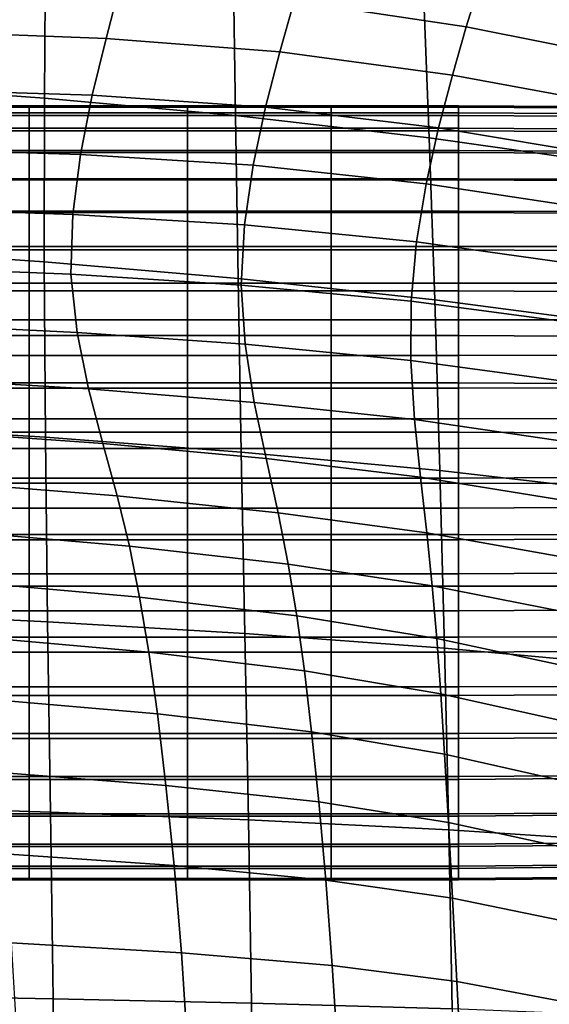
# Model space of a CAD drawing. Units: millimetres. Extents: x -1 to 605, y -613 to 1.
# Drawn here: x 381 to 418, y -137 to -69 of the extents above; entities that cross this region are included whole.
import ezdxf

# ---------------------------------------------------------------- set-up
doc = ezdxf.new("R2010")
doc.units = ezdxf.units.MM
doc.header["$MEASUREMENT"] = 0
doc.layers.add('FABRIC', color=7, linetype='Continuous')

# ---------------------------------------------------------------- blocks, each defined once
blk = doc.blocks.new('FABRIC_UFP18K')
for points in [[(383.069, -74.399, 461.591), (369.89, -73.447, 461.479), (370.176, -62.777, 477.343), (383.15, -63.691, 477.413)], [(396.136, -64.861, 477.488), (396.302, -75.605, 461.725), (383.069, -74.399, 461.591), (383.15, -63.691, 477.413)], [(425.617, -66.603, 737.47), (414.076, -64.013, 739.021), (413.21, -66.481, 723.683), (424.83, -68.97, 722.317)], [(401.328, -64.544, 724.775), (400.365, -67.665, 707.776), (412.281, -69.442, 706.863), (413.21, -66.481, 723.683)], [(409.295, -66.378, 477.566), (409.709, -77.139, 461.885), (396.302, -75.605, 461.725), (396.136, -64.861, 477.488)], [(375.244, -69.798, 690.661), (387.339, -70.262, 690.501), (388.297, -66.575, 708.337), (376.113, -65.969, 708.612)], [(387.339, -70.262, 690.501), (399.373, -71.191, 690.089), (400.365, -67.665, 707.776), (388.297, -66.575, 708.337)], [(423.41, -79.077, 462.077), (409.709, -77.139, 461.885), (409.295, -66.378, 477.566), (422.785, -68.334, 477.641)], [(413.21, -66.481, 723.683), (412.281, -69.442, 706.863), (423.985, -71.793, 705.691), (424.83, -68.97, 722.317)], [(400.365, -67.665, 707.776), (399.373, -71.191, 690.089), (411.323, -72.797, 689.357), (412.281, -69.442, 706.863)], [(412.281, -69.442, 706.863), (411.323, -72.797, 689.357), (423.114, -74.982, 688.391), (423.985, -71.793, 705.691)], [(386.386, -74.196, 672.79), (387.339, -70.262, 690.501), (375.244, -69.798, 690.661), (374.38, -73.808, 672.874)], [(398.383, -75.01, 672.504), (399.373, -71.191, 690.089), (387.339, -70.262, 690.501), (386.386, -74.196, 672.79)], [(411.323, -72.797, 689.357), (399.373, -71.191, 690.089), (398.383, -75.01, 672.504), (410.369, -76.447, 671.956)], [(423.114, -74.982, 688.391), (411.323, -72.797, 689.357), (410.369, -76.447, 671.956), (422.247, -78.444, 671.221)], [(383.058, -85.731, 447.68), (369.713, -84.803, 447.489), (369.89, -73.447, 461.479), (383.069, -74.399, 461.591)], [(385.573, -78.289, 655.058), (386.386, -74.196, 672.79), (374.38, -73.808, 672.874), (373.652, -77.919, 655.094)], [(397.523, -79.033, 654.881), (398.383, -75.01, 672.504), (386.386, -74.196, 672.79), (385.573, -78.289, 655.058)], [(370.197, -75.006, 730.933), (382.022, -75.006, 730.933), (382.022, -74.928, 725.394), (370.197, -74.928, 725.394)], [(370.197, -74.928, 725.394), (382.022, -74.928, 725.394), (382.022, -75.402, 718.165), (370.197, -75.402, 718.165)], [(370.197, -75.597, 735.035), (382.022, -75.597, 735.035), (382.022, -75.006, 730.933), (370.197, -75.006, 730.933)], [(382.022, -75.006, 730.933), (392.982, -75.006, 730.933), (392.982, -74.928, 725.394), (382.022, -74.928, 725.394)], [(382.022, -74.928, 725.394), (392.982, -74.928, 725.394), (392.982, -75.402, 718.165), (382.022, -75.402, 718.165)], [(382.022, -75.597, 735.035), (392.982, -75.597, 735.035), (392.982, -75.006, 730.933), (382.022, -75.006, 730.933)], [(396.302, -75.605, 461.725), (396.489, -86.896, 447.923), (383.058, -85.731, 447.68), (383.069, -74.399, 461.591)], [(392.982, -75.006, 730.933), (402.937, -75.006, 730.933), (402.937, -74.928, 725.394), (392.982, -74.928, 725.394)], [(392.982, -74.928, 725.394), (402.937, -74.928, 725.394), (402.937, -75.402, 718.165), (392.982, -75.402, 718.165)], [(392.982, -75.597, 735.035), (402.937, -75.597, 735.035), (402.937, -75.006, 730.933), (392.982, -75.006, 730.933)], [(410.369, -76.447, 671.956), (398.383, -75.01, 672.504), (397.523, -79.033, 654.881), (409.511, -80.321, 654.516)], [(411.739, -75.006, 730.933), (411.739, -74.928, 725.394), (402.937, -74.928, 725.394), (402.937, -75.006, 730.933)], [(411.739, -74.928, 725.394), (411.74, -75.402, 718.165), (402.937, -75.402, 718.165), (402.937, -74.928, 725.394)], [(411.739, -75.597, 735.035), (411.739, -75.006, 730.933), (402.937, -75.006, 730.933), (402.937, -75.597, 735.035)], [(419.432, -75.059, 730.717), (419.425, -74.981, 725.199), (411.739, -74.928, 725.394), (411.739, -75.006, 730.933)], [(419.425, -74.981, 725.199), (419.421, -75.453, 717.997), (411.74, -75.402, 718.165), (411.739, -74.928, 725.394)], [(419.443, -75.649, 734.804), (419.432, -75.059, 730.717), (411.739, -75.006, 730.933), (411.739, -75.597, 735.035)], [(370.197, -76.466, 708.994), (370.197, -75.402, 718.165), (382.022, -75.402, 718.165), (382.022, -76.466, 708.994)], [(370.197, -76.662, 737.951), (382.022, -76.662, 737.951), (382.022, -75.597, 735.035), (370.197, -75.597, 735.035)], [(382.022, -76.466, 708.994), (382.022, -75.402, 718.165), (392.982, -75.402, 718.165), (392.982, -76.466, 708.994)], [(382.022, -76.662, 737.951), (392.982, -76.662, 737.951), (392.982, -75.597, 735.035), (382.022, -75.597, 735.035)], [(392.982, -76.466, 708.994), (392.982, -75.402, 718.165), (402.937, -75.402, 718.165), (402.937, -76.466, 708.994)], [(392.982, -76.662, 737.951), (402.937, -76.662, 737.951), (402.937, -75.597, 735.035), (392.982, -75.597, 735.035)], [(409.709, -77.139, 461.885), (410.097, -88.363, 448.236), (396.489, -86.896, 447.923), (396.302, -75.605, 461.725)], [(411.74, -76.466, 708.994), (402.937, -76.466, 708.994), (402.937, -75.402, 718.165), (411.74, -75.402, 718.165)], [(411.74, -76.662, 737.951), (411.739, -75.597, 735.035), (402.937, -75.597, 735.035), (402.937, -76.662, 737.951)], [(419.451, -76.712, 737.711), (419.443, -75.649, 734.804), (411.739, -75.597, 735.035), (411.74, -76.662, 737.951)], [(419.425, -76.513, 708.863), (411.74, -76.466, 708.994), (411.74, -75.402, 718.165), (419.421, -75.453, 717.997)], [(370.197, -78.023, 698.38), (370.197, -76.466, 708.994), (382.022, -76.466, 708.994), (382.022, -78.023, 698.38)], [(370.197, -76.662, 737.951), (370.197, -78.163, 739.934), (382.022, -78.163, 739.934), (382.022, -76.662, 737.951)], [(382.022, -78.023, 698.38), (382.022, -76.466, 708.994), (392.982, -76.466, 708.994), (392.982, -78.023, 698.38)], [(382.022, -76.662, 737.951), (382.022, -78.163, 739.934), (392.982, -78.163, 739.934), (392.982, -76.662, 737.951)], [(392.982, -78.023, 698.38), (392.982, -76.466, 708.994), (402.937, -76.466, 708.994), (402.937, -78.023, 698.38)], [(392.982, -76.662, 737.951), (392.982, -78.163, 739.934), (402.937, -78.163, 739.934), (402.937, -76.662, 737.951)], [(411.74, -78.023, 698.38), (402.937, -78.023, 698.38), (402.937, -76.466, 708.994), (411.74, -76.466, 708.994)], [(411.74, -76.662, 737.951), (402.937, -76.662, 737.951), (402.937, -78.163, 739.934), (411.74, -78.163, 739.934)], [(422.247, -78.444, 671.221), (410.369, -76.447, 671.956), (409.511, -80.321, 654.516), (421.428, -82.134, 654.019)], [(419.431, -78.063, 698.291), (411.74, -78.023, 698.38), (411.74, -76.466, 708.994), (419.425, -76.513, 708.863)], [(419.451, -76.712, 737.711), (411.74, -76.662, 737.951), (411.74, -78.163, 739.934), (419.457, -78.213, 739.689)], [(423.97, -90.194, 448.636), (410.097, -88.363, 448.236), (409.709, -77.139, 461.885), (423.41, -79.077, 462.077)], [(370.197, -79.974, 686.821), (370.197, -78.023, 698.38), (382.022, -78.023, 698.38), (382.022, -79.974, 686.821)], [(370.197, -78.163, 739.934), (370.197, -80.061, 741.237), (382.022, -80.061, 741.237), (382.022, -78.163, 739.934)], [(373.188, -82.049, 637.169), (385.037, -82.451, 637.164), (385.573, -78.289, 655.058), (373.652, -77.919, 655.094)], [(382.022, -79.974, 686.821), (382.022, -78.023, 698.38), (392.982, -78.023, 698.38), (392.982, -79.974, 686.821)], [(382.022, -78.163, 739.934), (382.022, -80.061, 741.237), (392.982, -80.061, 741.237), (392.982, -78.163, 739.934)], [(385.037, -82.451, 637.164), (396.918, -83.174, 637.079), (397.523, -79.033, 654.881), (385.573, -78.289, 655.058)], [(392.982, -79.974, 686.821), (392.982, -78.023, 698.38), (402.937, -78.023, 698.38), (402.937, -79.974, 686.821)], [(392.982, -78.163, 739.934), (392.982, -80.061, 741.237), (402.937, -80.061, 741.237), (402.937, -78.163, 739.934)], [(411.74, -79.974, 686.821), (402.937, -79.974, 686.821), (402.937, -78.023, 698.38), (411.74, -78.023, 698.38)], [(411.74, -78.163, 739.934), (402.937, -78.163, 739.934), (402.937, -80.061, 741.237), (411.74, -80.061, 741.237)], [(419.439, -80.006, 686.779), (411.74, -79.974, 686.821), (411.74, -78.023, 698.38), (419.431, -78.063, 698.291)], [(419.457, -78.213, 739.689), (411.74, -78.163, 739.934), (411.74, -80.061, 741.237), (419.46, -80.111, 740.988)], [(397.523, -79.033, 654.881), (396.918, -83.174, 637.079), (408.843, -84.349, 636.888), (409.511, -80.321, 654.516)], [(370.197, -82.222, 674.818), (370.197, -79.974, 686.821), (382.022, -79.974, 686.821), (382.022, -82.222, 674.818)], [(370.197, -80.061, 741.237), (370.197, -82.318, 742.111), (382.022, -82.318, 742.111), (382.022, -80.061, 741.237)], [(382.022, -82.222, 674.818), (382.022, -79.974, 686.821), (392.982, -79.974, 686.821), (392.982, -82.222, 674.818)], [(382.022, -80.061, 741.237), (382.022, -82.318, 742.111), (392.982, -82.318, 742.111), (392.982, -80.061, 741.237)], [(392.982, -82.222, 674.818), (392.982, -79.974, 686.821), (402.937, -79.974, 686.821), (402.937, -82.222, 674.818)], [(392.982, -80.061, 741.237), (392.982, -82.318, 742.111), (402.937, -82.318, 742.111), (402.937, -80.061, 741.237)], [(411.74, -82.222, 674.818), (402.937, -82.222, 674.818), (402.937, -79.974, 686.821), (411.74, -79.974, 686.821)], [(411.74, -80.061, 741.237), (402.937, -80.061, 741.237), (402.937, -82.318, 742.111), (411.74, -82.318, 742.111)], [(409.511, -80.321, 654.516), (408.843, -84.349, 636.888), (420.701, -86.006, 636.624), (421.428, -82.134, 654.019)], [(419.443, -82.245, 674.824), (411.74, -82.222, 674.818), (411.74, -79.974, 686.821), (419.439, -80.006, 686.779)], [(419.46, -80.111, 740.988), (411.74, -80.061, 741.237), (411.74, -82.318, 742.111), (419.461, -82.367, 741.862)], [(370.197, -82.222, 674.818), (382.022, -82.222, 674.818), (382.022, -84.669, 662.868), (370.197, -84.669, 662.868)], [(370.197, -82.318, 742.111), (370.197, -84.895, 742.809), (382.022, -84.895, 742.809), (382.022, -82.318, 742.111)], [(373.119, -86.119, 618.943), (384.913, -86.594, 618.963), (385.037, -82.451, 637.164), (373.188, -82.049, 637.169)], [(382.022, -82.222, 674.818), (392.982, -82.222, 674.818), (392.982, -84.669, 662.868), (382.022, -84.669, 662.868)], [(382.022, -82.318, 742.111), (382.022, -84.895, 742.809), (392.982, -84.895, 742.809), (392.982, -82.318, 742.111)], [(384.913, -86.594, 618.963), (396.694, -87.344, 618.959), (396.918, -83.174, 637.079), (385.037, -82.451, 637.164)], [(392.982, -82.222, 674.818), (402.937, -82.222, 674.818), (402.937, -84.669, 662.868), (392.982, -84.669, 662.868)], [(392.982, -82.318, 742.111), (392.982, -84.895, 742.809), (402.937, -84.895, 742.809), (402.937, -82.318, 742.111)], [(411.74, -82.222, 674.818), (411.739, -84.669, 662.868), (402.937, -84.669, 662.868), (402.937, -82.222, 674.818)], [(411.74, -82.318, 742.111), (402.937, -82.318, 742.111), (402.937, -84.895, 742.809), (411.74, -84.895, 742.809)], [(419.443, -82.245, 674.824), (419.439, -84.683, 662.923), (411.739, -84.669, 662.868), (411.74, -82.222, 674.818)], [(419.461, -82.367, 741.862), (411.74, -82.318, 742.111), (411.74, -84.895, 742.809), (419.461, -84.944, 742.56)], [(396.918, -83.174, 637.079), (396.694, -87.344, 618.959), (408.457, -88.461, 618.926), (408.843, -84.349, 636.888)], [(408.843, -84.349, 636.888), (408.457, -88.461, 618.926), (420.11, -90.014, 618.876), (420.701, -86.006, 636.624)], [(369.682, -97.073, 436), (369.713, -84.803, 447.489), (383.058, -85.731, 447.68), (383.141, -97.896, 436.319)], [(370.197, -84.669, 662.868), (382.022, -84.669, 662.868), (382.022, -87.218, 651.472), (370.197, -87.218, 651.472)], [(370.197, -87.752, 743.584), (382.022, -87.752, 743.584), (382.022, -84.895, 742.809), (370.197, -84.895, 742.809)], [(382.022, -84.669, 662.868), (392.982, -84.669, 662.868), (392.982, -87.218, 651.472), (382.022, -87.218, 651.472)], [(382.022, -87.752, 743.584), (392.982, -87.752, 743.584), (392.982, -84.895, 742.809), (382.022, -84.895, 742.809)], [(392.982, -84.669, 662.868), (402.937, -84.669, 662.868), (402.937, -87.218, 651.472), (392.982, -87.218, 651.472)], [(392.982, -87.752, 743.584), (402.937, -87.752, 743.584), (402.937, -84.895, 742.809), (392.982, -84.895, 742.809)], [(411.739, -84.669, 662.868), (411.739, -87.218, 651.472), (402.937, -87.218, 651.472), (402.937, -84.669, 662.868)], [(411.739, -87.752, 743.584), (411.74, -84.895, 742.809), (402.937, -84.895, 742.809), (402.937, -87.752, 743.584)], [(419.439, -84.683, 662.923), (419.431, -87.221, 651.573), (411.739, -87.218, 651.472), (411.739, -84.669, 662.868)], [(419.461, -87.801, 743.334), (419.461, -84.944, 742.56), (411.74, -84.895, 742.809), (411.739, -87.752, 743.584)], [(383.058, -85.731, 447.68), (396.489, -86.896, 447.923), (396.706, -98.919, 436.738), (383.141, -97.896, 436.319)], [(385.338, -90.629, 600.31), (384.913, -86.594, 618.963), (373.119, -86.119, 618.943), (373.574, -90.047, 600.263)], [(396.977, -91.455, 600.381), (396.694, -87.344, 618.959), (384.913, -86.594, 618.963), (385.338, -90.629, 600.31)], [(370.197, -87.218, 651.472), (382.022, -87.218, 651.472), (382.022, -89.769, 641.127), (370.197, -89.769, 641.127)], [(382.022, -87.218, 651.472), (392.982, -87.218, 651.472), (392.982, -89.769, 641.127), (382.022, -89.769, 641.127)], [(392.982, -87.218, 651.472), (402.937, -87.218, 651.472), (402.937, -89.769, 641.127), (392.982, -89.769, 641.127)], [(396.489, -86.896, 447.923), (410.097, -88.363, 448.236), (410.449, -100.203, 437.293), (396.706, -98.919, 436.738)], [(408.457, -88.461, 618.926), (396.694, -87.344, 618.959), (396.977, -91.455, 600.381), (408.447, -92.587, 600.484)], [(411.739, -87.218, 651.472), (411.739, -89.769, 641.127), (402.937, -89.769, 641.127), (402.937, -87.218, 651.472)], [(419.431, -87.221, 651.573), (419.425, -89.762, 641.27), (411.739, -89.769, 641.127), (411.739, -87.218, 651.472)], [(370.197, -90.845, 744.159), (382.022, -90.845, 744.159), (382.022, -87.752, 743.584), (370.197, -87.752, 743.584)], [(382.022, -90.845, 744.159), (392.982, -90.845, 744.159), (392.982, -87.752, 743.584), (382.022, -87.752, 743.584)], [(392.982, -90.845, 744.159), (402.937, -90.845, 744.159), (402.937, -87.752, 743.584), (392.982, -87.752, 743.584)], [(411.739, -90.845, 744.159), (411.739, -87.752, 743.584), (402.937, -87.752, 743.584), (402.937, -90.845, 744.159)], [(419.46, -90.893, 743.91), (419.461, -87.801, 743.334), (411.739, -87.752, 743.584), (411.739, -90.845, 744.159)], [(420.11, -90.014, 618.876), (408.457, -88.461, 618.926), (408.447, -92.587, 600.484), (419.7, -94.113, 600.613)], [(410.449, -100.203, 437.293), (410.097, -88.363, 448.236), (423.97, -90.194, 448.636), (424.44, -101.81, 438.024)], [(370.197, -89.769, 641.127), (382.022, -89.769, 641.127), (382.022, -92.227, 632.334), (370.197, -92.227, 632.334)], [(386.134, -94.544, 581.963), (385.338, -90.629, 600.31), (373.574, -90.047, 600.263), (374.382, -93.838, 581.886)], [(382.022, -89.769, 641.127), (392.982, -89.769, 641.127), (392.982, -92.227, 632.334), (382.022, -92.227, 632.334)], [(392.982, -89.769, 641.127), (402.937, -89.769, 641.127), (402.937, -92.227, 632.334), (392.982, -92.227, 632.334)], [(411.739, -89.769, 641.127), (411.74, -92.227, 632.334), (402.937, -92.227, 632.334), (402.937, -89.769, 641.127)], [(419.425, -89.762, 641.27), (419.421, -92.21, 632.511), (411.74, -92.227, 632.334), (411.739, -89.769, 641.127)], [(397.605, -95.477, 582.1), (396.977, -91.455, 600.381), (385.338, -90.629, 600.31), (386.134, -94.544, 581.963)], [(370.197, -94.126, 744.26), (382.022, -94.126, 744.26), (382.022, -90.845, 744.159), (370.197, -90.845, 744.159)], [(382.022, -94.126, 744.26), (392.982, -94.126, 744.26), (392.982, -90.845, 744.159), (382.022, -90.845, 744.159)], [(392.982, -94.126, 744.26), (402.937, -94.126, 744.26), (402.937, -90.845, 744.159), (392.982, -90.845, 744.159)], [(411.739, -94.126, 744.26), (411.739, -90.845, 744.159), (402.937, -90.845, 744.159), (402.937, -94.126, 744.26)], [(419.457, -94.172, 744.013), (419.46, -90.893, 743.91), (411.739, -90.845, 744.159), (411.739, -94.126, 744.26)], [(408.447, -92.587, 600.484), (396.977, -91.455, 600.381), (397.605, -95.477, 582.1), (408.701, -96.674, 582.318)], [(370.197, -94.492, 625.59), (370.197, -92.227, 632.334), (382.022, -92.227, 632.334), (382.022, -94.492, 625.59)], [(382.022, -94.492, 625.59), (382.022, -92.227, 632.334), (392.982, -92.227, 632.334), (392.982, -94.492, 625.59)], [(392.982, -94.492, 625.59), (392.982, -92.227, 632.334), (402.937, -92.227, 632.334), (402.937, -94.492, 625.59)], [(411.74, -94.492, 625.59), (402.937, -94.492, 625.59), (402.937, -92.227, 632.334), (411.74, -92.227, 632.334)], [(419.7, -94.113, 600.613), (408.447, -92.587, 600.484), (408.701, -96.674, 582.318), (419.429, -98.23, 582.597)], [(419.425, -94.466, 625.793), (411.74, -94.492, 625.59), (411.74, -92.227, 632.334), (419.421, -92.21, 632.511)], [(370.197, -97.55, 743.611), (382.022, -97.55, 743.611), (382.022, -94.126, 744.26), (370.197, -94.126, 744.26)], [(375.369, -97.497, 564.57), (387.121, -98.326, 564.676), (386.134, -94.544, 581.963), (374.382, -93.838, 581.886)], [(382.022, -97.55, 743.611), (392.982, -97.55, 743.611), (392.982, -94.126, 744.26), (382.022, -94.126, 744.26)], [(392.982, -97.55, 743.611), (402.937, -97.55, 743.611), (402.937, -94.126, 744.26), (392.982, -94.126, 744.26)], [(411.74, -97.55, 743.611), (411.739, -94.126, 744.26), (402.937, -94.126, 744.26), (402.937, -97.55, 743.611)], [(419.451, -97.59, 743.368), (419.457, -94.172, 744.013), (411.739, -94.126, 744.26), (411.74, -97.55, 743.611)], [(370.197, -96.624, 620.65), (370.197, -94.492, 625.59), (382.022, -94.492, 625.59), (382.022, -96.624, 620.65)], [(382.022, -96.624, 620.65), (382.022, -94.492, 625.59), (392.982, -94.492, 625.59), (392.982, -96.624, 620.65)], [(387.121, -98.326, 564.676), (398.417, -99.378, 564.872), (397.605, -95.477, 582.1), (386.134, -94.544, 581.963)], [(392.982, -96.624, 620.65), (392.982, -94.492, 625.59), (402.937, -94.492, 625.59), (402.937, -96.624, 620.65)], [(411.74, -96.624, 620.65), (402.937, -96.624, 620.65), (402.937, -94.492, 625.59), (411.74, -94.492, 625.59)], [(419.432, -96.591, 620.871), (411.74, -96.624, 620.65), (411.74, -94.492, 625.59), (419.425, -94.466, 625.793)], [(397.605, -95.477, 582.1), (398.417, -99.378, 564.872), (409.106, -100.672, 565.187), (408.701, -96.674, 582.318)], [(370.197, -98.682, 617.266), (370.197, -96.624, 620.65), (382.022, -96.624, 620.65), (382.022, -98.682, 617.266)], [(382.022, -98.682, 617.266), (382.022, -96.624, 620.65), (392.982, -96.624, 620.65), (392.982, -98.682, 617.266)], [(392.982, -98.682, 617.266), (392.982, -96.624, 620.65), (402.937, -96.624, 620.65), (402.937, -98.682, 617.266)], [(411.74, -98.682, 617.266), (402.937, -98.682, 617.266), (402.937, -96.624, 620.65), (411.74, -96.624, 620.65)], [(408.701, -96.674, 582.318), (409.106, -100.672, 565.187), (419.259, -102.296, 565.591), (419.429, -98.23, 582.597)], [(419.443, -98.642, 617.5), (411.74, -98.682, 617.266), (411.74, -96.624, 620.65), (419.432, -96.591, 620.871)], [(369.759, -110.029, 426.386), (369.682, -97.073, 436), (383.141, -97.896, 436.319), (383.295, -110.685, 426.87)], [(370.197, -97.55, 743.611), (370.197, -101.07, 741.937), (382.022, -101.07, 741.937), (382.022, -97.55, 743.611)], [(376.364, -101.029, 549.073), (388.121, -101.965, 549.205), (387.121, -98.326, 564.676), (375.369, -97.497, 564.57)], [(382.022, -97.55, 743.611), (382.022, -101.07, 741.937), (392.982, -101.07, 741.937), (392.982, -97.55, 743.611)], [(392.982, -97.55, 743.611), (392.982, -101.07, 741.937), (402.937, -101.07, 741.937), (402.937, -97.55, 743.611)], [(411.74, -97.55, 743.611), (402.937, -97.55, 743.611), (402.937, -101.07, 741.937), (411.74, -101.07, 741.937)], [(419.451, -97.59, 743.368), (411.74, -97.55, 743.611), (411.74, -101.07, 741.937), (419.443, -101.101, 741.701)], [(383.141, -97.896, 436.319), (396.706, -98.919, 436.738), (396.946, -111.489, 427.514), (383.295, -110.685, 426.87)], [(370.197, -100.725, 615.192), (370.197, -98.682, 617.266), (382.022, -98.682, 617.266), (382.022, -100.725, 615.192)], [(382.022, -100.725, 615.192), (382.022, -98.682, 617.266), (392.982, -98.682, 617.266), (392.982, -100.725, 615.192)], [(388.121, -101.965, 549.205), (399.252, -103.128, 549.451), (398.417, -99.378, 564.872), (387.121, -98.326, 564.676)], [(392.982, -100.725, 615.192), (392.982, -98.682, 617.266), (402.937, -98.682, 617.266), (402.937, -100.725, 615.192)], [(396.706, -98.919, 436.738), (410.449, -100.203, 437.293), (410.775, -112.506, 428.381), (396.946, -111.489, 427.514)], [(411.74, -100.725, 615.192), (402.937, -100.725, 615.192), (402.937, -98.682, 617.266), (411.74, -98.682, 617.266)], [(419.451, -100.681, 615.434), (411.74, -100.725, 615.192), (411.74, -98.682, 617.266), (419.443, -98.642, 617.5)], [(398.417, -99.378, 564.872), (399.252, -103.128, 549.451), (409.549, -104.529, 549.848), (409.106, -100.672, 565.187)], [(410.775, -112.506, 428.381), (410.449, -100.203, 437.293), (424.44, -101.81, 438.024), (424.845, -113.8, 429.534)], [(370.197, -100.725, 615.192), (382.022, -100.725, 615.192), (382.022, -102.813, 614.181), (370.197, -102.813, 614.181)], [(382.022, -100.725, 615.192), (392.982, -100.725, 615.192), (392.982, -102.813, 614.181), (382.022, -102.813, 614.181)], [(392.982, -100.725, 615.192), (402.937, -100.725, 615.192), (402.937, -102.813, 614.181), (392.982, -102.813, 614.181)], [(411.74, -100.725, 615.192), (411.739, -102.813, 614.181), (402.937, -102.813, 614.181), (402.937, -100.725, 615.192)], [(409.106, -100.672, 565.187), (409.549, -104.529, 549.848), (419.147, -106.239, 550.356), (419.259, -102.296, 565.591)], [(419.451, -100.681, 615.434), (419.457, -102.766, 614.428), (411.739, -102.813, 614.181), (411.74, -100.725, 615.192)], [(370.197, -101.07, 741.937), (370.197, -104.64, 738.963), (382.022, -104.64, 738.963), (382.022, -101.07, 741.937)], [(388.955, -105.447, 536.306), (388.121, -101.965, 549.205), (376.364, -101.029, 549.073), (377.194, -104.44, 536.153)], [(382.022, -101.07, 741.937), (382.022, -104.64, 738.963), (392.982, -104.64, 738.963), (392.982, -101.07, 741.937)], [(392.982, -101.07, 741.937), (392.982, -104.64, 738.963), (402.937, -104.64, 738.963), (402.937, -101.07, 741.937)], [(411.74, -101.07, 741.937), (402.937, -101.07, 741.937), (402.937, -104.64, 738.963), (411.74, -104.64, 738.963)], [(419.443, -101.101, 741.701), (411.74, -101.07, 741.937), (411.74, -104.64, 738.963), (419.432, -104.659, 738.738)], [(399.949, -106.695, 536.594), (399.252, -103.128, 549.451), (388.121, -101.965, 549.205), (388.955, -105.447, 536.306)], [(370.197, -102.813, 614.181), (382.022, -102.813, 614.181), (382.022, -105.005, 613.987), (370.197, -105.005, 613.987)], [(382.022, -102.813, 614.181), (392.982, -102.813, 614.181), (392.982, -105.005, 613.987), (382.022, -105.005, 613.987)], [(392.982, -102.813, 614.181), (402.937, -102.813, 614.181), (402.937, -105.005, 613.987), (392.982, -105.005, 613.987)], [(411.739, -102.813, 614.181), (411.739, -105.005, 613.987), (402.937, -105.005, 613.987), (402.937, -102.813, 614.181)], [(419.457, -102.766, 614.428), (419.46, -104.956, 614.236), (411.739, -105.005, 613.987), (411.739, -102.813, 614.181)], [(409.549, -104.529, 549.848), (399.252, -103.128, 549.451), (399.949, -106.695, 536.594), (409.919, -108.192, 537.059)], [(370.197, -104.64, 738.963), (370.197, -108.213, 734.413), (382.022, -108.213, 734.413), (382.022, -104.64, 738.963)], [(370.197, -105.005, 613.987), (382.022, -105.005, 613.987), (382.022, -107.359, 614.362), (370.197, -107.359, 614.362)], [(389.667, -108.983, 525.322), (388.955, -105.447, 536.306), (377.194, -104.44, 536.153), (377.902, -107.94, 525.151)], [(382.022, -104.64, 738.963), (382.022, -108.213, 734.413), (392.982, -108.213, 734.413), (392.982, -104.64, 738.963)], [(382.022, -105.005, 613.987), (392.982, -105.005, 613.987), (392.982, -107.359, 614.362), (382.022, -107.359, 614.362)], [(392.982, -104.64, 738.963), (392.982, -108.213, 734.413), (402.937, -108.213, 734.413), (402.937, -104.64, 738.963)], [(392.982, -105.005, 613.987), (402.937, -105.005, 613.987), (402.937, -107.359, 614.362), (392.982, -107.359, 614.362)], [(411.74, -104.64, 738.963), (402.937, -104.64, 738.963), (402.937, -108.213, 734.413), (411.74, -108.213, 734.413)], [(411.739, -105.005, 613.987), (411.739, -107.359, 614.362), (402.937, -107.359, 614.362), (402.937, -105.005, 613.987)], [(419.147, -106.239, 550.356), (409.549, -104.529, 549.848), (409.919, -108.192, 537.059), (419.053, -109.988, 537.655)], [(419.46, -104.956, 614.236), (419.461, -107.31, 614.612), (411.739, -107.359, 614.362), (411.739, -105.005, 613.987)], [(419.432, -104.659, 738.738), (411.74, -104.64, 738.963), (411.74, -108.213, 734.413), (419.425, -108.219, 734.205)], [(400.543, -110.281, 525.645), (399.949, -106.695, 536.594), (388.955, -105.447, 536.306), (389.667, -108.983, 525.322)], [(409.919, -108.192, 537.059), (399.949, -106.695, 536.594), (400.543, -110.281, 525.645), (410.235, -111.846, 526.168)], [(370.197, -107.359, 614.362), (382.022, -107.359, 614.362), (382.022, -109.936, 615.06), (370.197, -109.936, 615.06)], [(382.022, -107.359, 614.362), (392.982, -107.359, 614.362), (392.982, -109.936, 615.06), (382.022, -109.936, 615.06)], [(392.982, -107.359, 614.362), (402.937, -107.359, 614.362), (402.937, -109.936, 615.06), (392.982, -109.936, 615.06)], [(411.739, -107.359, 614.362), (411.739, -109.936, 615.06), (402.937, -109.936, 615.06), (402.937, -107.359, 614.362)], [(419.461, -107.31, 614.612), (419.461, -109.887, 615.31), (411.739, -109.936, 615.06), (411.739, -107.359, 614.362)], [(370.197, -108.213, 734.413), (370.197, -111.744, 728.012), (382.022, -111.744, 728.012), (382.022, -108.213, 734.413)], [(378.53, -111.743, 515.411), (390.298, -112.784, 515.595), (389.667, -108.983, 525.322), (377.902, -107.94, 525.151)], [(382.022, -108.213, 734.413), (382.022, -111.744, 728.012), (392.982, -111.744, 728.012), (392.982, -108.213, 734.413)], [(392.982, -108.213, 734.413), (392.982, -111.744, 728.012), (402.937, -111.744, 728.012), (402.937, -108.213, 734.413)], [(411.74, -108.213, 734.413), (402.937, -108.213, 734.413), (402.937, -111.744, 728.012), (411.74, -111.744, 728.012)], [(419.053, -109.988, 537.655), (409.919, -108.192, 537.059), (410.235, -111.846, 526.168), (418.977, -113.706, 526.839)], [(419.425, -108.219, 734.205), (411.74, -108.213, 734.413), (411.74, -111.744, 728.012), (419.421, -111.736, 727.829)], [(390.298, -112.784, 515.595), (401.071, -114.088, 515.948), (400.543, -110.281, 525.645), (389.667, -108.983, 525.322)], [(383.495, -123.889, 418.695), (369.909, -123.442, 418.021), (369.759, -110.029, 426.386), (383.295, -110.685, 426.87)], [(370.197, -112.794, 615.835), (370.197, -109.936, 615.06), (382.022, -109.936, 615.06), (382.022, -112.794, 615.835)], [(382.022, -112.794, 615.835), (382.022, -109.936, 615.06), (392.982, -109.936, 615.06), (392.982, -112.794, 615.835)], [(392.982, -112.794, 615.835), (392.982, -109.936, 615.06), (402.937, -109.936, 615.06), (402.937, -112.794, 615.835)], [(400.543, -110.281, 525.645), (401.071, -114.088, 515.948), (410.515, -115.675, 516.521), (410.235, -111.846, 526.168)], [(411.74, -112.794, 615.835), (402.937, -112.794, 615.835), (402.937, -109.936, 615.06), (411.739, -109.936, 615.06)], [(419.461, -112.745, 616.084), (411.74, -112.794, 615.835), (411.739, -109.936, 615.06), (419.461, -109.887, 615.31)], [(396.946, -111.489, 427.514), (397.2, -124.424, 419.598), (383.495, -123.889, 418.695), (383.295, -110.685, 426.87)], [(370.197, -115.185, 719.485), (382.022, -115.185, 719.485), (382.022, -111.744, 728.012), (370.197, -111.744, 728.012)], [(379.12, -116.061, 506.274), (390.892, -117.062, 506.467), (390.298, -112.784, 515.595), (378.53, -111.743, 515.411)], [(382.022, -115.185, 719.485), (392.982, -115.185, 719.485), (392.982, -111.744, 728.012), (382.022, -111.744, 728.012)], [(392.982, -115.185, 719.485), (402.937, -115.185, 719.485), (402.937, -111.744, 728.012), (392.982, -111.744, 728.012)], [(410.775, -112.506, 428.381), (411.083, -125.117, 420.822), (397.2, -124.424, 419.598), (396.946, -111.489, 427.514)], [(411.739, -115.185, 719.485), (411.74, -111.744, 728.012), (402.937, -111.744, 728.012), (402.937, -115.185, 719.485)], [(410.235, -111.846, 526.168), (410.515, -115.675, 516.521), (418.918, -117.555, 517.261), (418.977, -113.706, 526.839)], [(419.425, -115.164, 719.336), (419.421, -111.736, 727.829), (411.74, -111.744, 728.012), (411.739, -115.185, 719.485)], [(425.206, -126.04, 422.458), (411.083, -125.117, 420.822), (410.775, -112.506, 428.381), (424.845, -113.8, 429.534)], [(370.197, -115.789, 616.909), (370.197, -112.794, 615.835), (382.022, -112.794, 615.835), (382.022, -115.789, 616.909)], [(382.022, -115.789, 616.909), (382.022, -112.794, 615.835), (392.982, -112.794, 615.835), (392.982, -115.789, 616.909)], [(390.892, -117.062, 506.467), (401.566, -118.319, 506.847), (401.071, -114.088, 515.948), (390.298, -112.784, 515.595)], [(392.982, -115.789, 616.909), (392.982, -112.794, 615.835), (402.937, -112.794, 615.835), (402.937, -115.789, 616.909)], [(411.74, -115.789, 616.909), (402.937, -115.789, 616.909), (402.937, -112.794, 615.835), (411.74, -112.794, 615.835)], [(419.46, -115.739, 617.157), (411.74, -115.789, 616.909), (411.74, -112.794, 615.835), (419.461, -112.745, 616.084)], [(401.071, -114.088, 515.948), (401.566, -118.319, 506.847), (410.779, -119.86, 507.466), (410.515, -115.675, 516.521)], [(370.197, -118.44, 709.331), (382.022, -118.44, 709.331), (382.022, -115.185, 719.485), (370.197, -115.185, 719.485)], [(382.022, -118.44, 709.331), (392.982, -118.44, 709.331), (392.982, -115.185, 719.485), (382.022, -115.185, 719.485)], [(392.982, -118.44, 709.331), (402.937, -118.44, 709.331), (402.937, -115.185, 719.485), (392.982, -115.185, 719.485)], [(411.739, -118.44, 709.331), (411.739, -115.185, 719.485), (402.937, -115.185, 719.485), (402.937, -118.44, 709.331)], [(419.431, -118.406, 709.222), (419.425, -115.164, 719.336), (411.739, -115.185, 719.485), (411.739, -118.44, 709.331)], [(370.197, -118.776, 618.507), (370.197, -115.789, 616.909), (382.022, -115.789, 616.909), (382.022, -118.776, 618.507)], [(382.022, -118.776, 618.507), (382.022, -115.789, 616.909), (392.982, -115.789, 616.909), (392.982, -118.776, 618.507)], [(392.982, -118.776, 618.507), (392.982, -115.789, 616.909), (402.937, -115.789, 616.909), (402.937, -118.776, 618.507)], [(411.74, -118.776, 618.507), (402.937, -118.776, 618.507), (402.937, -115.789, 616.909), (411.74, -115.789, 616.909)], [(410.515, -115.675, 516.521), (410.779, -119.86, 507.466), (418.873, -121.698, 508.273), (418.918, -117.555, 517.261)], [(419.457, -118.725, 618.752), (411.74, -118.776, 618.507), (411.74, -115.789, 616.909), (419.46, -115.739, 617.157)], [(391.49, -122.026, 497.281), (390.892, -117.062, 506.467), (379.12, -116.061, 506.274), (379.716, -121.105, 497.082)], [(402.066, -123.174, 497.687), (401.566, -118.319, 506.847), (390.892, -117.062, 506.467), (391.49, -122.026, 497.281)], [(370.197, -121.41, 698.049), (382.022, -121.41, 698.049), (382.022, -118.44, 709.331), (370.197, -118.44, 709.331)], [(382.022, -121.41, 698.049), (392.982, -121.41, 698.049), (392.982, -118.44, 709.331), (382.022, -118.44, 709.331)], [(392.982, -121.41, 698.049), (402.937, -121.41, 698.049), (402.937, -118.44, 709.331), (392.982, -118.44, 709.331)], [(410.779, -119.86, 507.466), (401.566, -118.319, 506.847), (402.066, -123.174, 497.687), (411.044, -124.588, 498.351)], [(411.739, -121.41, 698.049), (411.739, -118.44, 709.331), (402.937, -118.44, 709.331), (402.937, -121.41, 698.049)], [(419.439, -121.365, 697.986), (419.431, -118.406, 709.222), (411.739, -118.44, 709.331), (411.739, -121.41, 698.049)], [(419.451, -121.559, 621.091), (411.74, -121.613, 620.852), (411.74, -118.776, 618.507), (419.457, -118.725, 618.752)], [(370.197, -121.613, 620.852), (370.197, -118.776, 618.507), (382.022, -118.776, 618.507), (382.022, -121.613, 620.852)], [(382.022, -121.613, 620.852), (382.022, -118.776, 618.507), (392.982, -118.776, 618.507), (392.982, -121.613, 620.852)], [(392.982, -121.613, 620.852), (392.982, -118.776, 618.507), (402.937, -118.776, 618.507), (402.937, -121.613, 620.852)], [(411.74, -121.613, 620.852), (402.937, -121.613, 620.852), (402.937, -118.776, 618.507), (411.74, -118.776, 618.507)], [(418.873, -121.698, 508.273), (410.779, -119.86, 507.466), (411.044, -124.588, 498.351), (418.842, -126.297, 499.228)], [(370.197, -123.998, 686.138), (382.022, -123.998, 686.138), (382.022, -121.41, 698.049), (370.197, -121.41, 698.049)], [(392.059, -127.584, 488.522), (391.49, -122.026, 497.281), (379.716, -121.105, 497.082), (380.278, -126.769, 488.312)], [(382.022, -123.998, 686.138), (392.982, -123.998, 686.138), (392.982, -121.41, 698.049), (382.022, -121.41, 698.049)], [(392.982, -123.998, 686.138), (402.937, -123.998, 686.138), (402.937, -121.41, 698.049), (392.982, -121.41, 698.049)], [(411.74, -123.998, 686.138), (411.739, -121.41, 698.049), (402.937, -121.41, 698.049), (402.937, -123.998, 686.138)], [(419.443, -123.942, 686.122), (419.439, -121.365, 697.986), (411.739, -121.41, 698.049), (411.74, -123.998, 686.138)], [(370.197, -121.613, 620.852), (382.022, -121.613, 620.852), (382.022, -124.155, 624.168), (370.197, -124.155, 624.168)], [(382.022, -121.613, 620.852), (392.982, -121.613, 620.852), (392.982, -124.155, 624.168), (382.022, -124.155, 624.168)], [(402.551, -128.593, 488.955), (402.066, -123.174, 497.687), (391.49, -122.026, 497.281), (392.059, -127.584, 488.522)], [(392.982, -121.613, 620.852), (402.937, -121.613, 620.852), (402.937, -124.155, 624.168), (392.982, -124.155, 624.168)], [(411.74, -121.613, 620.852), (411.739, -124.155, 624.168), (402.937, -124.155, 624.168), (402.937, -121.613, 620.852)], [(419.451, -121.559, 621.091), (419.443, -124.095, 624.396), (411.739, -124.155, 624.168), (411.74, -121.613, 620.852)], [(383.67, -136.822, 411.977), (370.056, -136.564, 411.171), (369.909, -123.442, 418.021), (383.495, -123.889, 418.695)], [(411.044, -124.588, 498.351), (402.066, -123.174, 497.687), (402.551, -128.593, 488.955), (411.322, -129.842, 489.662)], [(370.197, -123.998, 686.138), (370.197, -126.105, 674.096), (382.022, -126.105, 674.096), (382.022, -123.998, 686.138)], [(370.197, -124.155, 624.168), (382.022, -124.155, 624.168), (382.022, -126.257, 628.679), (370.197, -126.257, 628.679)], [(382.022, -123.998, 686.138), (382.022, -126.105, 674.096), (392.982, -126.105, 674.096), (392.982, -123.998, 686.138)], [(382.022, -124.155, 624.168), (392.982, -124.155, 624.168), (392.982, -126.257, 628.679), (382.022, -126.257, 628.679)], [(397.2, -124.424, 419.598), (397.405, -137.115, 413.072), (383.67, -136.822, 411.977), (383.495, -123.889, 418.695)], [(392.982, -123.998, 686.138), (392.982, -126.105, 674.096), (402.937, -126.105, 674.096), (402.937, -123.998, 686.138)], [(392.982, -124.155, 624.168), (402.937, -124.155, 624.168), (402.937, -126.257, 628.679), (392.982, -126.257, 628.679)], [(411.74, -123.998, 686.138), (402.937, -123.998, 686.138), (402.937, -126.105, 674.096), (411.74, -126.105, 674.096)], [(411.739, -124.155, 624.168), (411.739, -126.257, 628.679), (402.937, -126.257, 628.679), (402.937, -124.155, 624.168)], [(419.443, -124.095, 624.396), (419.432, -126.191, 628.892), (411.739, -126.257, 628.679), (411.739, -124.155, 624.168)], [(419.443, -123.942, 686.122), (411.74, -123.998, 686.138), (411.74, -126.105, 674.096), (419.439, -126.041, 674.13)], [(411.083, -125.117, 420.822), (411.319, -137.515, 414.572), (397.405, -137.115, 413.072), (397.2, -124.424, 419.598)], [(418.842, -126.297, 499.228), (411.044, -124.588, 498.351), (411.322, -129.842, 489.662), (418.865, -131.39, 490.609)], [(425.472, -138.096, 416.595), (411.319, -137.515, 414.572), (411.083, -125.117, 420.822), (425.206, -126.04, 422.458)], [(370.197, -126.105, 674.096), (370.197, -127.635, 662.423), (382.022, -127.635, 662.423), (382.022, -126.105, 674.096)], [(382.022, -126.105, 674.096), (382.022, -127.635, 662.423), (392.982, -127.635, 662.423), (392.982, -126.105, 674.096)], [(392.982, -126.105, 674.096), (392.982, -127.635, 662.423), (402.937, -127.635, 662.423), (402.937, -126.105, 674.096)], [(411.74, -126.105, 674.096), (402.937, -126.105, 674.096), (402.937, -127.635, 662.423), (411.74, -127.635, 662.423)], [(419.432, -126.191, 628.892), (419.425, -127.705, 634.799), (411.739, -127.777, 634.609), (411.739, -126.257, 628.679)], [(419.439, -126.041, 674.13), (411.74, -126.105, 674.096), (411.74, -127.635, 662.423), (419.431, -127.564, 662.504)], [(370.197, -126.257, 628.679), (382.022, -126.257, 628.679), (382.022, -127.777, 634.609), (370.197, -127.777, 634.609)], [(380.77, -132.949, 480.44), (392.567, -133.644, 480.671), (392.059, -127.584, 488.522), (380.278, -126.769, 488.312)], [(382.022, -126.257, 628.679), (392.982, -126.257, 628.679), (392.982, -127.777, 634.609), (382.022, -127.777, 634.609)], [(392.982, -126.257, 628.679), (402.937, -126.257, 628.679), (402.937, -127.777, 634.609), (392.982, -127.777, 634.609)], [(411.739, -126.257, 628.679), (411.739, -127.777, 634.609), (402.937, -127.777, 634.609), (402.937, -126.257, 628.679)], [(392.567, -133.644, 480.671), (403.003, -134.512, 481.138), (402.551, -128.593, 488.955), (392.059, -127.584, 488.522)], [(419.431, -127.564, 662.504), (411.74, -127.635, 662.423), (411.74, -128.488, 651.619), (419.425, -128.414, 651.743)], [(370.197, -127.635, 662.423), (370.197, -128.488, 651.619), (382.022, -128.488, 651.619), (382.022, -127.635, 662.423)], [(370.197, -127.777, 634.609), (382.022, -127.777, 634.609), (382.022, -128.568, 642.181), (370.197, -128.568, 642.181)], [(382.022, -127.635, 662.423), (382.022, -128.488, 651.619), (392.982, -128.488, 651.619), (392.982, -127.635, 662.423)], [(382.022, -127.777, 634.609), (392.982, -127.777, 634.609), (392.982, -128.568, 642.181), (382.022, -128.568, 642.181)], [(392.982, -127.635, 662.423), (392.982, -128.488, 651.619), (402.937, -128.488, 651.619), (402.937, -127.635, 662.423)], [(392.982, -127.777, 634.609), (402.937, -127.777, 634.609), (402.937, -128.568, 642.181), (392.982, -128.568, 642.181)], [(411.74, -127.635, 662.423), (402.937, -127.635, 662.423), (402.937, -128.488, 651.619), (411.74, -128.488, 651.619)], [(411.739, -127.777, 634.609), (411.74, -128.568, 642.181), (402.937, -128.568, 642.181), (402.937, -127.777, 634.609)], [(419.425, -127.705, 634.799), (419.421, -128.493, 642.342), (411.74, -128.568, 642.181), (411.739, -127.777, 634.609)], [(370.197, -128.488, 651.619), (370.197, -128.568, 642.181), (382.022, -128.568, 642.181), (382.022, -128.488, 651.619)], [(382.022, -128.488, 651.619), (382.022, -128.568, 642.181), (392.982, -128.568, 642.181), (392.982, -128.488, 651.619)], [(392.982, -128.488, 651.619), (392.982, -128.568, 642.181), (402.937, -128.568, 642.181), (402.937, -128.488, 651.619)], [(402.551, -128.593, 488.955), (403.003, -134.512, 481.138), (411.624, -135.61, 481.889), (411.322, -129.842, 489.662)], [(411.74, -128.488, 651.619), (402.937, -128.488, 651.619), (402.937, -128.568, 642.181), (411.74, -128.568, 642.181)], [(419.425, -128.414, 651.743), (411.74, -128.488, 651.619), (411.74, -128.568, 642.181), (419.421, -128.493, 642.342)], [(411.322, -129.842, 489.662), (411.624, -135.61, 481.889), (418.981, -137.016, 482.899), (418.865, -131.39, 490.609)], [(381.155, -139.537, 473.942), (392.979, -140.113, 474.214), (392.567, -133.644, 480.671), (380.77, -132.949, 480.44)], [(392.979, -140.113, 474.214), (403.403, -140.869, 474.723), (403.003, -134.512, 481.138), (392.567, -133.644, 480.671)], [(403.003, -134.512, 481.138), (403.403, -140.869, 474.723), (411.96, -141.876, 475.519), (411.624, -135.61, 481.889)], [(411.624, -135.61, 481.889), (411.96, -141.876, 475.519), (419.23, -143.212, 476.582), (418.981, -137.016, 482.899)], [(370.105, -148.419, 406.487), (370.056, -136.564, 411.171), (383.67, -136.822, 411.977), (383.73, -148.585, 407.255)], [(383.67, -136.822, 411.977), (397.405, -137.115, 413.072), (397.474, -148.764, 408.336), (383.73, -148.585, 407.255)], [(397.405, -137.115, 413.072), (411.319, -137.515, 414.572), (411.398, -149.017, 409.861), (397.474, -148.764, 408.336)]]:
    blk.add_3dface(points)

msp = doc.modelspace()

# ---------------------------------------------------------------- block references
at = {"layer": 'FABRIC'}
msp.add_blockref('FABRIC_UFP18K', (0, 0), dxfattribs=at)

doc.saveas('drawing.dxf')
